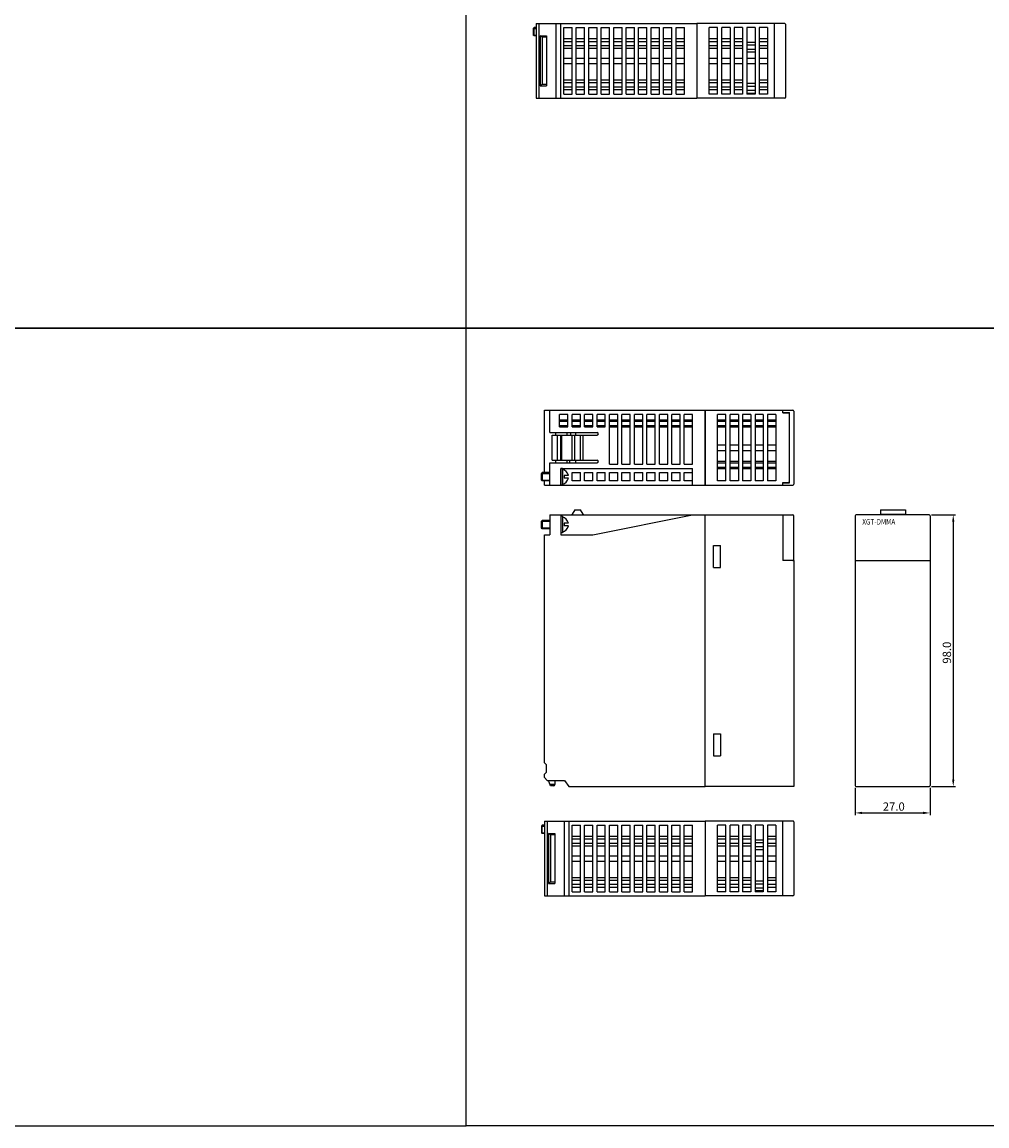
# Model space of a CAD drawing. Extents: x -653 to 2229, y -1455 to -568.
# Drawn here: x 1478 to 1826, y -1431 to -1033 of the extents above; entities that cross this region are included whole.
import ezdxf

# ---------------------------------------------------------------- set-up
doc = ezdxf.new("R2010")
doc.units = 0
doc.header["$LTSCALE"] = 23.1
doc.header["$MEASUREMENT"] = 0
doc.linetypes.add('PHANTOM', pattern=[0.8, 0.45, -0.05, 0.1, -0.05, 0.1, -0.05])
doc.layers.get('0').update_dxf_attribs({"linetype": 'CONTINUOUS'})
for name, color, linetype in [('3', 2, 'CONTINUOUS'), ('4', 4, 'PHANTOM'), ('dim', 6, 'CONTINUOUS')]:
    doc.layers.add(name, color=color, linetype=linetype)
doc.styles.add('WHGTXT', font='Gulim.ttf')
doc.styles.add('유형1', font='simplex.shx', dxfattribs={"height": 2.5, "bigfont": 'whgtxt.shx'})

msp = doc.modelspace()

# ---------------------------------------------------------------- linework, layer by layer
at = {"color": 7}
for p, q in [((1662.7, -1034.94), (1662.45, -1035.24)), ((1662.45, -1035.24), (1662.45, -1037.64)), ((1663.45, -1034.94), (1662.7, -1034.94)), ((1662.7, -1037.94), (1662.7, -1034.94)), ((1662.7, -1037.94), (1662.45, -1037.64)), ((1663.45, -1037.94), (1662.7, -1037.94)), ((1672.43, -1193.99), (1672.43, -1199.99)), ((1672.93, -1193.99), (1672.43, -1193.99)), ((1672.93, -1193.99), (1672.93, -1199.99)), ((1665.68, -1195.49), (1665.43, -1195.79)), ((1665.43, -1198.19), (1665.43, -1195.79)), ((1665.68, -1198.49), (1665.43, -1198.19)), ((1665.68, -1195.49), (1665.68, -1198.49)), ((1668.43, -1195.49), (1665.68, -1195.49)), ((1668.43, -1198.49), (1665.68, -1198.49)), ((1675.09, -1196.49), (1673.64, -1196.49)), ((1675.09, -1197.49), (1673.64, -1197.49)), ((1672.93, -1199.99), (1672.43, -1199.99)), ((1665.68, -1212.75), (1665.43, -1213.05)), ((1665.43, -1215.45), (1665.43, -1213.05)), ((1668.43, -1212.75), (1665.68, -1212.75)), ((1665.68, -1212.75), (1665.68, -1215.75)), ((1672.93, -1211.25), (1672.43, -1211.25)), ((1672.43, -1211.25), (1672.43, -1217.25)), ((1672.93, -1211.25), (1672.93, -1217.25)), ((1675.09, -1213.75), (1673.64, -1213.75)), ((1675.09, -1214.75), (1673.64, -1214.75)), ((1665.68, -1215.75), (1665.43, -1215.45)), ((1668.43, -1215.75), (1665.68, -1215.75)), ((1672.93, -1217.25), (1672.43, -1217.25)), ((1665.68, -1322.72), (1665.43, -1323.02)), ((1665.43, -1323.02), (1665.43, -1325.42)), ((1665.68, -1325.72), (1665.43, -1325.42)), ((1666.43, -1322.72), (1665.68, -1322.72)), ((1665.68, -1325.72), (1665.68, -1322.72)), ((1666.43, -1325.72), (1665.68, -1325.72))]:
    msp.add_line(p, q, dxfattribs=at)
at = {"color": 7, "linetype": 'Continuous'}
for p, q in [((1663.45, -1033.44), (1721.45, -1033.44)), ((1663.45, -1033.44), (1663.45, -1060.44)), ((1664.45, -1033.44), (1664.45, -1060.44)), ((1670.75, -1060.44), (1670.75, -1033.44)), ((1672.25, -1033.44), (1672.25, -1060.44)), ((1673.45, -1034.94), (1676.45, -1034.94)), ((1673.45, -1058.94), (1673.45, -1034.94)), ((1676.45, -1058.94), (1676.45, -1034.94)), ((1677.95, -1034.94), (1680.95, -1034.94)), ((1677.95, -1058.94), (1677.95, -1034.94)), ((1680.95, -1058.94), (1680.95, -1034.94)), ((1682.45, -1034.94), (1685.45, -1034.94)), ((1682.45, -1058.94), (1682.45, -1034.94)), ((1685.45, -1058.94), (1685.45, -1034.94)), ((1686.95, -1034.94), (1689.95, -1034.94)), ((1686.95, -1058.94), (1686.95, -1034.94)), ((1689.95, -1058.94), (1689.95, -1034.94)), ((1691.45, -1034.94), (1694.45, -1034.94)), ((1691.45, -1058.94), (1691.45, -1034.94)), ((1694.45, -1058.94), (1694.45, -1034.94)), ((1695.95, -1034.94), (1698.95, -1034.94)), ((1695.95, -1058.94), (1695.95, -1034.94)), ((1698.95, -1058.94), (1698.95, -1034.94)), ((1700.45, -1034.94), (1703.45, -1034.94)), ((1700.45, -1058.94), (1700.45, -1034.94)), ((1703.45, -1058.94), (1703.45, -1034.94)), ((1704.95, -1034.94), (1707.95, -1034.94)), ((1704.95, -1058.94), (1704.95, -1034.94)), ((1707.95, -1058.94), (1707.95, -1034.94)), ((1709.45, -1034.94), (1712.45, -1034.94)), ((1709.45, -1058.94), (1709.45, -1034.94)), ((1712.45, -1058.94), (1712.45, -1034.94)), ((1713.95, -1058.94), (1713.95, -1034.94)), ((1713.95, -1034.94), (1716.95, -1034.94)), ((1716.95, -1058.94), (1716.95, -1034.94)), ((1721.45, -1033.44), (1721.45, -1060.44)), ((1753.15, -1033.44), (1721.45, -1033.44)), ((1721.45, -1033.44), (1721.45, -1060.44)), ((1721.45, -1033.6), (1721.45, -1060.44)), ((1725.95, -1058.94), (1725.95, -1034.94)), ((1728.95, -1034.94), (1725.95, -1034.94)), ((1728.95, -1058.94), (1728.95, -1034.94)), ((1728.95, -1058.94), (1728.95, -1034.94)), ((1730.45, -1058.94), (1730.45, -1034.94)), ((1733.45, -1034.94), (1730.45, -1034.94)), ((1733.45, -1034.94), (1733.45, -1058.94)), ((1734.95, -1034.94), (1734.95, -1058.94)), ((1737.95, -1034.94), (1734.95, -1034.94)), ((1737.95, -1034.94), (1737.95, -1058.94)), ((1739.45, -1034.94), (1739.45, -1058.94)), ((1742.45, -1034.94), (1739.45, -1034.94)), ((1742.45, -1034.94), (1742.45, -1058.94)), ((1743.95, -1034.94), (1743.95, -1058.94)), ((1746.95, -1034.94), (1743.95, -1034.94)), ((1746.95, -1034.94), (1746.95, -1058.94)), ((1749.45, -1060.44), (1749.45, -1033.44)), ((1753.45, -1033.75), (1753.45, -1060.14)), ((1664.95, -1037.94), (1664.95, -1055.94)), ((1664.95, -1037.94), (1667.25, -1037.94)), ((1665.65, -1038.44), (1664.95, -1037.94)), ((1667.25, -1038.44), (1665.65, -1038.44)), ((1665.65, -1038.44), (1665.65, -1055.44)), ((1667.25, -1037.94), (1667.25, -1055.94)), ((1673.45, -1038.89), (1676.45, -1038.89)), ((1677.95, -1038.89), (1680.95, -1038.89)), ((1682.45, -1038.89), (1685.45, -1038.89)), ((1686.95, -1038.89), (1689.95, -1038.89)), ((1691.45, -1038.89), (1694.45, -1038.89)), ((1695.95, -1038.89), (1698.95, -1038.89)), ((1700.45, -1038.89), (1703.45, -1038.89)), ((1704.95, -1038.89), (1707.95, -1038.89)), ((1709.45, -1038.89), (1712.45, -1038.89)), ((1713.95, -1038.89), (1716.95, -1038.89)), ((1725.95, -1038.89), (1728.95, -1038.89)), ((1730.45, -1038.89), (1733.45, -1038.89)), ((1734.95, -1038.89), (1737.95, -1038.89)), ((1743.95, -1038.89), (1746.95, -1038.89)), ((1673.45, -1039.89), (1676.45, -1039.89)), ((1673.45, -1041.39), (1676.45, -1041.39)), ((1673.45, -1042.39), (1676.45, -1042.39)), ((1677.95, -1039.89), (1680.95, -1039.89)), ((1677.95, -1041.39), (1680.95, -1041.39)), ((1677.95, -1042.39), (1680.95, -1042.39)), ((1682.45, -1039.89), (1685.45, -1039.89)), ((1682.45, -1041.39), (1685.45, -1041.39)), ((1682.45, -1042.39), (1685.45, -1042.39)), ((1686.95, -1039.89), (1689.95, -1039.89)), ((1686.95, -1041.39), (1689.95, -1041.39)), ((1686.95, -1042.39), (1689.95, -1042.39)), ((1691.45, -1039.89), (1694.45, -1039.89)), ((1691.45, -1041.39), (1694.45, -1041.39)), ((1691.45, -1042.39), (1694.45, -1042.39)), ((1695.95, -1039.89), (1698.95, -1039.89)), ((1695.95, -1041.39), (1698.95, -1041.39)), ((1695.95, -1042.39), (1698.95, -1042.39)), ((1700.45, -1039.89), (1703.45, -1039.89)), ((1700.45, -1041.39), (1703.45, -1041.39)), ((1700.45, -1042.39), (1703.45, -1042.39)), ((1704.95, -1039.89), (1707.95, -1039.89)), ((1704.95, -1041.39), (1707.95, -1041.39)), ((1704.95, -1042.39), (1707.95, -1042.39)), ((1709.45, -1039.89), (1712.45, -1039.89)), ((1709.45, -1041.39), (1712.45, -1041.39)), ((1709.45, -1042.39), (1712.45, -1042.39)), ((1713.95, -1039.89), (1716.95, -1039.89)), ((1713.95, -1041.39), (1716.95, -1041.39)), ((1713.95, -1042.39), (1716.95, -1042.39)), ((1725.95, -1039.89), (1728.95, -1039.89)), ((1725.95, -1041.39), (1728.95, -1041.39)), ((1725.95, -1042.39), (1728.95, -1042.39)), ((1730.45, -1039.89), (1733.45, -1039.89)), ((1730.45, -1041.39), (1733.45, -1041.39)), ((1730.45, -1042.39), (1733.45, -1042.39)), ((1734.95, -1039.89), (1737.95, -1039.89)), ((1734.95, -1041.39), (1737.95, -1041.39)), ((1734.95, -1042.39), (1737.95, -1042.39)), ((1739.45, -1040.16), (1742.45, -1040.16)), ((1739.45, -1041.16), (1742.45, -1041.16)), ((1739.45, -1042.66), (1742.45, -1042.66)), ((1743.95, -1039.89), (1746.95, -1039.89)), ((1743.95, -1041.39), (1746.95, -1041.39)), ((1743.95, -1042.39), (1746.95, -1042.39)), ((1673.45, -1045.94), (1676.45, -1045.94)), ((1677.95, -1045.94), (1680.95, -1045.94)), ((1682.45, -1045.94), (1685.45, -1045.94)), ((1686.95, -1045.94), (1689.95, -1045.94)), ((1691.45, -1045.94), (1694.45, -1045.94)), ((1695.95, -1045.94), (1698.95, -1045.94)), ((1700.45, -1045.94), (1703.45, -1045.94)), ((1704.95, -1045.94), (1707.95, -1045.94)), ((1709.45, -1045.94), (1712.45, -1045.94)), ((1713.95, -1045.94), (1716.95, -1045.94)), ((1725.95, -1045.94), (1728.95, -1045.94)), ((1730.45, -1045.94), (1733.45, -1045.94)), ((1734.95, -1045.94), (1737.95, -1045.94)), ((1739.45, -1043.66), (1742.45, -1043.66)), ((1739.45, -1045.94), (1742.45, -1045.94)), ((1743.95, -1045.94), (1746.95, -1045.94)), ((1673.45, -1047.94), (1676.45, -1047.94)), ((1677.95, -1047.94), (1680.95, -1047.94)), ((1682.45, -1047.94), (1685.45, -1047.94)), ((1686.95, -1047.94), (1689.95, -1047.94)), ((1691.45, -1047.94), (1694.45, -1047.94)), ((1695.95, -1047.94), (1698.95, -1047.94)), ((1700.45, -1047.94), (1703.45, -1047.94)), ((1704.95, -1047.94), (1707.95, -1047.94)), ((1709.45, -1047.94), (1712.45, -1047.94)), ((1713.95, -1047.94), (1716.95, -1047.94)), ((1725.95, -1047.94), (1728.95, -1047.94)), ((1730.45, -1047.94), (1733.45, -1047.94)), ((1734.95, -1047.94), (1737.95, -1047.94)), ((1739.45, -1047.94), (1742.45, -1047.94)), ((1743.95, -1047.94), (1746.95, -1047.94)), ((1665.65, -1055.44), (1664.95, -1055.94)), ((1667.25, -1055.44), (1665.65, -1055.44)), ((1676.45, -1053.89), (1673.45, -1053.89)), ((1676.45, -1054.89), (1673.45, -1054.89)), ((1680.95, -1053.89), (1677.95, -1053.89)), ((1680.95, -1054.89), (1677.95, -1054.89)), ((1685.45, -1053.89), (1682.45, -1053.89)), ((1685.45, -1054.89), (1682.45, -1054.89)), ((1689.95, -1053.89), (1686.95, -1053.89)), ((1689.95, -1054.89), (1686.95, -1054.89)), ((1694.45, -1053.89), (1691.45, -1053.89)), ((1694.45, -1054.89), (1691.45, -1054.89)), ((1698.95, -1053.89), (1695.95, -1053.89)), ((1698.95, -1054.89), (1695.95, -1054.89)), ((1703.45, -1053.89), (1700.45, -1053.89)), ((1703.45, -1054.89), (1700.45, -1054.89)), ((1707.95, -1053.89), (1704.95, -1053.89)), ((1707.95, -1054.89), (1704.95, -1054.89)), ((1712.45, -1053.89), (1709.45, -1053.89)), ((1712.45, -1054.89), (1709.45, -1054.89)), ((1716.95, -1053.89), (1713.95, -1053.89)), ((1716.95, -1054.89), (1713.95, -1054.89)), ((1728.95, -1053.89), (1725.95, -1053.89)), ((1728.95, -1054.89), (1725.95, -1054.89)), ((1733.45, -1053.89), (1730.45, -1053.89)), ((1733.45, -1054.89), (1730.45, -1054.89)), ((1737.95, -1053.89), (1734.95, -1053.89)), ((1737.95, -1054.89), (1734.95, -1054.89)), ((1742.45, -1055.16), (1739.45, -1055.16)), ((1746.95, -1053.89), (1743.95, -1053.89)), ((1746.95, -1054.89), (1743.95, -1054.89)), ((1664.95, -1055.94), (1667.25, -1055.94)), ((1676.45, -1056.39), (1673.45, -1056.39)), ((1676.45, -1057.39), (1673.45, -1057.39)), ((1673.45, -1058.94), (1676.45, -1058.94)), ((1680.95, -1056.39), (1677.95, -1056.39)), ((1680.95, -1057.39), (1677.95, -1057.39)), ((1677.95, -1058.94), (1680.95, -1058.94)), ((1685.45, -1056.39), (1682.45, -1056.39)), ((1685.45, -1057.39), (1682.45, -1057.39)), ((1682.45, -1058.94), (1685.45, -1058.94)), ((1689.95, -1056.39), (1686.95, -1056.39)), ((1689.95, -1057.39), (1686.95, -1057.39)), ((1686.95, -1058.94), (1689.95, -1058.94)), ((1694.45, -1056.39), (1691.45, -1056.39)), ((1694.45, -1057.39), (1691.45, -1057.39)), ((1691.45, -1058.94), (1694.45, -1058.94)), ((1698.95, -1056.39), (1695.95, -1056.39)), ((1698.95, -1057.39), (1695.95, -1057.39)), ((1695.95, -1058.94), (1698.95, -1058.94)), ((1703.45, -1056.39), (1700.45, -1056.39)), ((1703.45, -1057.39), (1700.45, -1057.39)), ((1700.45, -1058.94), (1703.45, -1058.94)), ((1707.95, -1056.39), (1704.95, -1056.39)), ((1707.95, -1057.39), (1704.95, -1057.39)), ((1704.95, -1058.94), (1707.95, -1058.94)), ((1712.45, -1056.39), (1709.45, -1056.39)), ((1712.45, -1057.39), (1709.45, -1057.39)), ((1709.45, -1058.94), (1712.45, -1058.94)), ((1716.95, -1056.39), (1713.95, -1056.39)), ((1716.95, -1057.39), (1713.95, -1057.39)), ((1713.95, -1058.94), (1716.95, -1058.94)), ((1728.95, -1056.39), (1725.95, -1056.39)), ((1728.95, -1057.39), (1725.95, -1057.39)), ((1728.95, -1058.94), (1725.95, -1058.94)), ((1733.45, -1056.39), (1730.45, -1056.39)), ((1733.45, -1057.39), (1730.45, -1057.39)), ((1733.45, -1058.94), (1730.45, -1058.94)), ((1737.95, -1056.39), (1734.95, -1056.39)), ((1737.95, -1057.39), (1734.95, -1057.39)), ((1737.95, -1058.94), (1734.95, -1058.94)), ((1742.45, -1056.16), (1739.45, -1056.16)), ((1742.45, -1057.66), (1739.45, -1057.66)), ((1742.45, -1058.66), (1739.45, -1058.66)), ((1742.45, -1058.94), (1739.45, -1058.94)), ((1746.95, -1056.39), (1743.95, -1056.39)), ((1746.95, -1057.39), (1743.95, -1057.39)), ((1746.95, -1058.94), (1743.95, -1058.94)), ((1663.45, -1060.44), (1721.45, -1060.44)), ((1753.15, -1060.44), (1721.45, -1060.44)), ((1666.43, -1195.49), (1666.43, -1172.99)), ((1666.43, -1172.99), (1724.43, -1172.99)), ((1668.43, -1180.99), (1668.43, -1172.99)), ((1674.93, -1174.49), (1671.93, -1174.49)), ((1671.93, -1178.99), (1671.93, -1174.49)), ((1674.93, -1178.99), (1674.93, -1174.49)), ((1676.43, -1178.99), (1676.43, -1174.49)), ((1679.43, -1174.49), (1676.43, -1174.49)), ((1679.43, -1178.99), (1679.43, -1174.49)), ((1683.93, -1174.49), (1680.93, -1174.49)), ((1680.93, -1178.99), (1680.93, -1174.49)), ((1683.93, -1178.99), (1683.93, -1174.49)), ((1685.43, -1178.99), (1685.43, -1174.49)), ((1688.43, -1174.49), (1685.43, -1174.49)), ((1688.43, -1178.99), (1688.43, -1174.49)), ((1689.93, -1192.49), (1689.93, -1174.49)), ((1692.93, -1174.49), (1689.93, -1174.49)), ((1692.93, -1192.49), (1692.93, -1174.49)), ((1694.43, -1192.49), (1694.43, -1174.49)), ((1697.43, -1174.49), (1694.43, -1174.49)), ((1697.43, -1192.49), (1697.43, -1174.49)), ((1701.93, -1174.49), (1698.93, -1174.49)), ((1698.93, -1192.49), (1698.93, -1174.49)), ((1701.93, -1192.49), (1701.93, -1174.49)), ((1703.43, -1192.49), (1703.43, -1174.49)), ((1706.43, -1174.49), (1703.43, -1174.49)), ((1706.43, -1192.49), (1706.43, -1174.49)), ((1707.93, -1192.49), (1707.93, -1174.49)), ((1710.93, -1174.49), (1707.93, -1174.49)), ((1710.93, -1192.49), (1710.93, -1174.49)), ((1712.43, -1192.49), (1712.43, -1174.49)), ((1715.43, -1174.49), (1712.43, -1174.49)), ((1715.43, -1192.49), (1715.43, -1174.49)), ((1719.93, -1174.49), (1716.93, -1174.49)), ((1716.93, -1192.49), (1716.93, -1174.49)), ((1719.93, -1192.49), (1719.93, -1174.49)), ((1724.43, -1199.99), (1724.43, -1172.99)), ((1724.43, -1172.99), (1724.43, -1199.99)), ((1724.43, -1172.99), (1756.13, -1172.99)), ((1728.93, -1198.49), (1728.93, -1174.49)), ((1731.93, -1174.49), (1728.93, -1174.49)), ((1731.93, -1198.49), (1731.93, -1174.49)), ((1731.93, -1198.49), (1731.93, -1174.49)), ((1733.43, -1198.49), (1733.43, -1174.49)), ((1736.43, -1174.49), (1733.43, -1174.49)), ((1736.43, -1174.49), (1736.43, -1198.49)), ((1737.93, -1174.49), (1737.93, -1198.49)), ((1740.93, -1174.49), (1737.93, -1174.49)), ((1740.93, -1174.49), (1740.93, -1198.49)), ((1745.43, -1174.49), (1742.43, -1174.49)), ((1742.43, -1174.49), (1742.43, -1198.49)), ((1745.43, -1174.49), (1745.43, -1198.49)), ((1749.93, -1174.49), (1746.93, -1174.49)), ((1746.93, -1174.49), (1746.93, -1198.49)), ((1749.93, -1174.49), (1749.93, -1198.49)), ((1752.43, -1173.9), (1752.43, -1173)), ((1752.43, -1173.8), (1754.93, -1173.8)), ((1752.43, -1173.9), (1754.53, -1173.9)), ((1754.93, -1174.3), (1754.53, -1173.9)), ((1754.93, -1199.19), (1754.93, -1173.8)), ((1756.43, -1173.3), (1756.43, -1199.69)), ((1674.93, -1176.54), (1671.93, -1176.54)), ((1674.93, -1177.04), (1671.93, -1177.04)), ((1671.93, -1178.54), (1674.93, -1178.54)), ((1679.43, -1176.54), (1676.43, -1176.54)), ((1679.43, -1177.04), (1676.43, -1177.04)), ((1676.43, -1178.54), (1679.43, -1178.54)), ((1683.93, -1176.54), (1680.93, -1176.54)), ((1683.93, -1177.04), (1680.93, -1177.04)), ((1680.93, -1178.54), (1683.93, -1178.54)), ((1688.43, -1176.54), (1685.43, -1176.54)), ((1688.43, -1177.04), (1685.43, -1177.04)), ((1685.43, -1178.54), (1688.43, -1178.54)), ((1692.93, -1176.54), (1689.93, -1176.54)), ((1692.93, -1177.04), (1689.93, -1177.04)), ((1689.93, -1178.54), (1692.93, -1178.54)), ((1697.43, -1176.54), (1694.43, -1176.54)), ((1697.43, -1177.04), (1694.43, -1177.04)), ((1694.43, -1178.54), (1697.43, -1178.54)), ((1701.93, -1176.54), (1698.93, -1176.54)), ((1701.93, -1177.04), (1698.93, -1177.04)), ((1698.93, -1178.54), (1701.93, -1178.54)), ((1706.43, -1176.54), (1703.43, -1176.54)), ((1706.43, -1177.04), (1703.43, -1177.04)), ((1703.43, -1178.54), (1706.43, -1178.54)), ((1710.93, -1176.54), (1707.93, -1176.54)), ((1710.93, -1177.04), (1707.93, -1177.04)), ((1707.93, -1178.54), (1710.93, -1178.54)), ((1715.43, -1176.54), (1712.43, -1176.54)), ((1715.43, -1177.04), (1712.43, -1177.04)), ((1712.43, -1178.54), (1715.43, -1178.54)), ((1719.93, -1176.54), (1716.93, -1176.54)), ((1719.93, -1177.04), (1716.93, -1177.04)), ((1716.93, -1178.54), (1719.93, -1178.54)), ((1731.93, -1176.54), (1728.93, -1176.54)), ((1731.93, -1177.04), (1728.93, -1177.04)), ((1728.93, -1178.54), (1731.93, -1178.54)), ((1736.43, -1176.54), (1733.43, -1176.54)), ((1736.43, -1177.04), (1733.43, -1177.04)), ((1733.43, -1178.54), (1736.43, -1178.54)), ((1740.93, -1176.54), (1737.93, -1176.54)), ((1740.93, -1177.04), (1737.93, -1177.04)), ((1737.93, -1178.54), (1740.93, -1178.54)), ((1745.43, -1176.54), (1742.43, -1176.54)), ((1745.43, -1177.04), (1742.43, -1177.04)), ((1742.43, -1178.54), (1745.43, -1178.54)), ((1749.93, -1176.54), (1746.93, -1176.54)), ((1749.93, -1177.04), (1746.93, -1177.04)), ((1746.93, -1178.54), (1749.93, -1178.54)), ((1668.43, -1180.99), (1685.43, -1180.99)), ((1669.23, -1181.99), (1685.43, -1181.99)), ((1669.23, -1190.99), (1669.23, -1181.99)), ((1670.43, -1180.99), (1670.43, -1181.99)), ((1671.23, -1190.99), (1671.23, -1181.99)), ((1671.93, -1178.99), (1674.93, -1178.99)), ((1672.43, -1190.99), (1672.43, -1181.99)), ((1672.7, -1190.99), (1672.7, -1181.99)), ((1674.52, -1180.99), (1674.52, -1181.99)), ((1676.02, -1181.99), (1676.02, -1180.99)), ((1676.43, -1178.99), (1679.43, -1178.99)), ((1676.43, -1190.99), (1676.43, -1181.99)), ((1677.43, -1190.99), (1677.43, -1181.99)), ((1677.83, -1181.99), (1677.83, -1180.99)), ((1679.43, -1190.99), (1679.43, -1181.99)), ((1680.43, -1190.99), (1680.43, -1181.99)), ((1680.93, -1178.99), (1683.93, -1178.99)), ((1685.43, -1178.99), (1688.43, -1178.99)), ((1689.93, -1179.04), (1692.93, -1179.04)), ((1694.43, -1179.04), (1697.43, -1179.04)), ((1698.93, -1179.04), (1701.93, -1179.04)), ((1703.43, -1179.04), (1706.43, -1179.04)), ((1707.93, -1179.04), (1710.93, -1179.04)), ((1712.43, -1179.04), (1715.43, -1179.04)), ((1716.93, -1179.04), (1719.93, -1179.04)), ((1728.93, -1179.04), (1731.93, -1179.04)), ((1733.43, -1179.04), (1736.43, -1179.04)), ((1737.93, -1179.04), (1740.93, -1179.04)), ((1742.43, -1179.04), (1745.43, -1179.04)), ((1746.93, -1179.04), (1749.93, -1179.04)), ((1728.93, -1185.49), (1731.93, -1185.49)), ((1733.43, -1185.49), (1736.43, -1185.49)), ((1737.93, -1185.49), (1740.93, -1185.49)), ((1742.43, -1185.49), (1745.43, -1185.49)), ((1746.93, -1185.49), (1749.93, -1185.49)), ((1728.93, -1187.49), (1731.93, -1187.49)), ((1733.43, -1187.49), (1736.43, -1187.49)), ((1737.93, -1187.49), (1740.93, -1187.49)), ((1742.43, -1187.49), (1745.43, -1187.49)), ((1746.93, -1187.49), (1749.93, -1187.49)), ((1668.43, -1191.99), (1685.43, -1191.99)), ((1668.43, -1199.99), (1668.43, -1191.99)), ((1669.23, -1190.99), (1685.43, -1190.99)), ((1670.43, -1190.99), (1670.43, -1191.99)), ((1672.43, -1193.99), (1719.93, -1193.99)), ((1672.43, -1199.99), (1672.43, -1193.99)), ((1674.52, -1190.99), (1674.52, -1191.99)), ((1675.68, -1191.99), (1675.68, -1190.99)), ((1677.83, -1191.99), (1677.83, -1190.99)), ((1689.93, -1192.49), (1692.93, -1192.49)), ((1694.43, -1192.49), (1697.43, -1192.49)), ((1698.93, -1192.49), (1701.93, -1192.49)), ((1703.43, -1192.49), (1706.43, -1192.49)), ((1707.93, -1192.49), (1710.93, -1192.49)), ((1712.43, -1192.49), (1715.43, -1192.49)), ((1716.93, -1192.49), (1719.93, -1192.49)), ((1719.93, -1199.99), (1719.93, -1193.99)), ((1731.93, -1191.54), (1728.93, -1191.54)), ((1731.93, -1192.04), (1728.93, -1192.04)), ((1728.93, -1193.54), (1731.93, -1193.54)), ((1728.93, -1194.04), (1731.93, -1194.04)), ((1736.43, -1191.54), (1733.43, -1191.54)), ((1736.43, -1192.04), (1733.43, -1192.04)), ((1733.43, -1193.54), (1736.43, -1193.54)), ((1733.43, -1194.04), (1736.43, -1194.04)), ((1740.93, -1191.54), (1737.93, -1191.54)), ((1740.93, -1192.04), (1737.93, -1192.04)), ((1737.93, -1193.54), (1740.93, -1193.54)), ((1737.93, -1194.04), (1740.93, -1194.04)), ((1745.43, -1191.54), (1742.43, -1191.54)), ((1745.43, -1192.04), (1742.43, -1192.04)), ((1742.43, -1193.54), (1745.43, -1193.54)), ((1742.43, -1194.04), (1745.43, -1194.04)), ((1749.93, -1191.54), (1746.93, -1191.54)), ((1749.93, -1192.04), (1746.93, -1192.04)), ((1746.93, -1193.54), (1749.93, -1193.54)), ((1746.93, -1194.04), (1749.93, -1194.04)), ((1666.43, -1199.99), (1666.43, -1198.49)), ((1676.43, -1195.49), (1679.43, -1195.49)), ((1676.43, -1198.49), (1676.43, -1195.49)), ((1679.43, -1198.49), (1676.43, -1198.49)), ((1679.43, -1198.49), (1679.43, -1195.49)), ((1680.93, -1195.49), (1683.93, -1195.49)), ((1680.93, -1198.49), (1680.93, -1195.49)), ((1683.93, -1198.49), (1680.93, -1198.49)), ((1683.93, -1198.49), (1683.93, -1195.49)), ((1685.43, -1195.49), (1688.43, -1195.49)), ((1685.43, -1198.49), (1685.43, -1195.49)), ((1688.43, -1198.49), (1685.43, -1198.49)), ((1688.43, -1198.49), (1688.43, -1195.49)), ((1689.93, -1195.49), (1692.93, -1195.49)), ((1689.93, -1198.49), (1689.93, -1195.49)), ((1692.93, -1198.49), (1689.93, -1198.49)), ((1692.93, -1198.49), (1692.93, -1195.49)), ((1694.43, -1195.49), (1697.43, -1195.49)), ((1694.43, -1198.49), (1694.43, -1195.49)), ((1697.43, -1198.49), (1694.43, -1198.49)), ((1697.43, -1198.49), (1697.43, -1195.49)), ((1698.93, -1195.49), (1701.93, -1195.49)), ((1698.93, -1198.49), (1698.93, -1195.49)), ((1701.93, -1198.49), (1698.93, -1198.49)), ((1701.93, -1198.49), (1701.93, -1195.49)), ((1703.43, -1195.49), (1706.43, -1195.49)), ((1703.43, -1198.49), (1703.43, -1195.49)), ((1706.43, -1198.49), (1703.43, -1198.49)), ((1706.43, -1198.49), (1706.43, -1195.49)), ((1707.93, -1195.49), (1710.93, -1195.49)), ((1707.93, -1198.49), (1707.93, -1195.49)), ((1710.93, -1198.49), (1707.93, -1198.49)), ((1710.93, -1198.49), (1710.93, -1195.49)), ((1712.43, -1195.49), (1715.43, -1195.49)), ((1712.43, -1198.49), (1712.43, -1195.49)), ((1715.43, -1198.49), (1712.43, -1198.49)), ((1715.43, -1198.49), (1715.43, -1195.49)), ((1716.93, -1195.49), (1719.93, -1195.49)), ((1716.93, -1198.49), (1716.93, -1195.49)), ((1719.93, -1198.49), (1716.93, -1198.49)), ((1731.93, -1198.49), (1728.93, -1198.49)), ((1736.43, -1198.49), (1733.43, -1198.49)), ((1740.93, -1198.49), (1737.93, -1198.49)), ((1745.43, -1198.49), (1742.43, -1198.49)), ((1749.93, -1198.49), (1746.93, -1198.49)), ((1754.93, -1198.69), (1754.53, -1199.09)), ((1666.43, -1199.99), (1724.43, -1199.99)), ((1724.43, -1199.99), (1756.13, -1199.99)), ((1752.43, -1199.09), (1754.53, -1199.09)), ((1752.43, -1199.99), (1752.43, -1199.09)), ((1752.43, -1199.19), (1754.93, -1199.19)), ((1668.43, -1210.75), (1724.43, -1210.75)), ((1668.43, -1210.75), (1668.43, -1217.95)), ((1672.43, -1210.75), (1672.43, -1217.95)), ((1677.43, -1208.95), (1676.43, -1210.45)), ((1676.43, -1210.75), (1676.43, -1210.45)), ((1677.43, -1208.95), (1679.43, -1208.95)), ((1680.43, -1210.45), (1679.43, -1208.95)), ((1680.43, -1210.45), (1680.43, -1210.75)), ((1683.93, -1217.95), (1719.93, -1210.75)), ((1724.43, -1308.75), (1724.43, -1210.75)), ((1724.43, -1210.75), (1756.11, -1210.75)), ((1752.43, -1210.75), (1752.43, -1227.15)), ((1752.43, -1210.75), (1752.43, -1227.25)), ((1805.27, -1210.75), (1778.87, -1210.75)), ((1787.72, -1208.95), (1787.72, -1210.75)), ((1787.72, -1208.95), (1796.72, -1208.95)), ((1787.72, -1210.45), (1796.72, -1210.45)), ((1796.72, -1208.95), (1796.72, -1210.75)), ((1756.41, -1226.95), (1756.41, -1211.05)), ((1778.57, -1211.05), (1778.57, -1308.45)), ((1805.57, -1211.05), (1805.57, -1308.45)), ((1666.43, -1300.25), (1666.43, -1217.95)), ((1666.43, -1217.95), (1668.43, -1217.95)), ((1672.43, -1217.95), (1683.93, -1217.95)), ((1727.43, -1229.75), (1727.43, -1221.75)), ((1727.43, -1221.75), (1729.93, -1221.75)), ((1729.93, -1229.75), (1729.93, -1221.75)), ((1727.43, -1229.75), (1729.93, -1229.75)), ((1756.11, -1227.25), (1752.43, -1227.25)), ((1756.43, -1227.25), (1756.43, -1308.75)), ((1778.57, -1227.25), (1805.57, -1227.25)), ((1727.43, -1289.75), (1727.43, -1297.75)), ((1727.43, -1289.75), (1729.93, -1289.75)), ((1729.93, -1289.75), (1729.93, -1297.75)), ((1727.43, -1297.75), (1729.93, -1297.75)), ((1666.43, -1300.25), (1666.53, -1300.25)), ((1667.13, -1300.85), (1666.53, -1300.25)), ((1667.13, -1300.85), (1667.13, -1303.65)), ((1666.43, -1304.25), (1666.53, -1304.25)), ((1666.43, -1305.55), (1666.43, -1304.25)), ((1666.43, -1305.55), (1667.43, -1306.55)), ((1666.53, -1304.25), (1667.13, -1303.65)), ((1667.43, -1306.55), (1673.73, -1306.55)), ((1668.63, -1308.55), (1667.93, -1306.55)), ((1670.23, -1308.05), (1668.46, -1308.05)), ((1669.73, -1308.55), (1668.63, -1308.55)), ((1670.23, -1306.55), (1670.23, -1308.05)), ((1673.73, -1306.55), (1675.23, -1308.75)), ((1675.23, -1308.75), (1724.43, -1308.75)), ((1756.43, -1308.75), (1724.43, -1308.75)), ((1778.87, -1308.75), (1805.27, -1308.75)), ((1666.43, -1321.22), (1724.43, -1321.22)), ((1666.43, -1321.22), (1666.43, -1348.22)), ((1667.43, -1321.22), (1667.43, -1348.22)), ((1673.73, -1348.22), (1673.73, -1321.22)), ((1675.23, -1321.22), (1675.23, -1348.22)), ((1724.43, -1321.22), (1724.43, -1348.22)), ((1756.13, -1321.22), (1724.43, -1321.22)), ((1724.43, -1321.22), (1724.43, -1348.22)), ((1724.43, -1321.38), (1724.43, -1348.22)), ((1752.43, -1348.22), (1752.43, -1321.22)), ((1756.43, -1321.53), (1756.43, -1347.92)), ((1667.93, -1325.72), (1667.93, -1343.72)), ((1667.93, -1325.72), (1670.23, -1325.72)), ((1668.63, -1326.22), (1667.93, -1325.72)), ((1670.23, -1326.22), (1668.63, -1326.22)), ((1668.63, -1326.22), (1668.63, -1343.22)), ((1670.23, -1325.72), (1670.23, -1343.72)), ((1676.43, -1322.72), (1679.43, -1322.72)), ((1676.43, -1346.72), (1676.43, -1322.72)), ((1679.43, -1346.72), (1679.43, -1322.72)), ((1680.93, -1322.72), (1683.93, -1322.72)), ((1680.93, -1346.72), (1680.93, -1322.72)), ((1683.93, -1346.72), (1683.93, -1322.72)), ((1685.43, -1322.72), (1688.43, -1322.72)), ((1685.43, -1346.72), (1685.43, -1322.72)), ((1688.43, -1346.72), (1688.43, -1322.72)), ((1689.93, -1322.72), (1692.93, -1322.72)), ((1689.93, -1346.72), (1689.93, -1322.72)), ((1692.93, -1346.72), (1692.93, -1322.72)), ((1694.43, -1322.72), (1697.43, -1322.72)), ((1694.43, -1346.72), (1694.43, -1322.72)), ((1697.43, -1346.72), (1697.43, -1322.72)), ((1698.93, -1322.72), (1701.93, -1322.72)), ((1698.93, -1346.72), (1698.93, -1322.72)), ((1701.93, -1346.72), (1701.93, -1322.72)), ((1703.43, -1322.72), (1706.43, -1322.72)), ((1703.43, -1346.72), (1703.43, -1322.72)), ((1706.43, -1346.72), (1706.43, -1322.72)), ((1707.93, -1322.72), (1710.93, -1322.72)), ((1707.93, -1346.72), (1707.93, -1322.72)), ((1710.93, -1346.72), (1710.93, -1322.72)), ((1712.43, -1322.72), (1715.43, -1322.72)), ((1712.43, -1346.72), (1712.43, -1322.72)), ((1715.43, -1346.72), (1715.43, -1322.72)), ((1716.93, -1346.72), (1716.93, -1322.72)), ((1716.93, -1322.72), (1719.93, -1322.72)), ((1719.93, -1346.72), (1719.93, -1322.72)), ((1728.93, -1346.72), (1728.93, -1322.72)), ((1731.93, -1322.72), (1728.93, -1322.72)), ((1731.93, -1346.72), (1731.93, -1322.72)), ((1731.93, -1346.72), (1731.93, -1322.72)), ((1733.43, -1346.72), (1733.43, -1322.72)), ((1736.43, -1322.72), (1733.43, -1322.72)), ((1736.43, -1322.72), (1736.43, -1346.72)), ((1737.93, -1322.72), (1737.93, -1346.72)), ((1740.93, -1322.72), (1737.93, -1322.72)), ((1740.93, -1322.72), (1740.93, -1346.72)), ((1742.43, -1322.72), (1742.43, -1346.72)), ((1745.43, -1322.72), (1742.43, -1322.72)), ((1745.43, -1322.72), (1745.43, -1346.72)), ((1746.93, -1322.72), (1746.93, -1346.72)), ((1749.93, -1322.72), (1746.93, -1322.72)), ((1749.93, -1322.72), (1749.93, -1346.72)), ((1676.43, -1326.67), (1679.43, -1326.67)), ((1676.43, -1327.67), (1679.43, -1327.67)), ((1676.43, -1329.17), (1679.43, -1329.17)), ((1676.43, -1330.17), (1679.43, -1330.17)), ((1680.93, -1326.67), (1683.93, -1326.67)), ((1680.93, -1327.67), (1683.93, -1327.67)), ((1680.93, -1329.17), (1683.93, -1329.17)), ((1680.93, -1330.17), (1683.93, -1330.17)), ((1685.43, -1326.67), (1688.43, -1326.67)), ((1685.43, -1327.67), (1688.43, -1327.67)), ((1685.43, -1329.17), (1688.43, -1329.17)), ((1685.43, -1330.17), (1688.43, -1330.17)), ((1689.93, -1326.67), (1692.93, -1326.67)), ((1689.93, -1327.67), (1692.93, -1327.67)), ((1689.93, -1329.17), (1692.93, -1329.17)), ((1689.93, -1330.17), (1692.93, -1330.17)), ((1694.43, -1326.67), (1697.43, -1326.67)), ((1694.43, -1327.67), (1697.43, -1327.67)), ((1694.43, -1329.17), (1697.43, -1329.17)), ((1694.43, -1330.17), (1697.43, -1330.17)), ((1698.93, -1326.67), (1701.93, -1326.67)), ((1698.93, -1327.67), (1701.93, -1327.67)), ((1698.93, -1329.17), (1701.93, -1329.17)), ((1698.93, -1330.17), (1701.93, -1330.17)), ((1703.43, -1326.67), (1706.43, -1326.67)), ((1703.43, -1327.67), (1706.43, -1327.67)), ((1703.43, -1329.17), (1706.43, -1329.17)), ((1703.43, -1330.17), (1706.43, -1330.17)), ((1707.93, -1326.67), (1710.93, -1326.67)), ((1707.93, -1327.67), (1710.93, -1327.67)), ((1707.93, -1329.17), (1710.93, -1329.17)), ((1707.93, -1330.17), (1710.93, -1330.17)), ((1712.43, -1326.67), (1715.43, -1326.67)), ((1712.43, -1327.67), (1715.43, -1327.67)), ((1712.43, -1329.17), (1715.43, -1329.17)), ((1712.43, -1330.17), (1715.43, -1330.17)), ((1716.93, -1326.67), (1719.93, -1326.67)), ((1716.93, -1327.67), (1719.93, -1327.67)), ((1716.93, -1329.17), (1719.93, -1329.17)), ((1716.93, -1330.17), (1719.93, -1330.17)), ((1728.93, -1326.67), (1731.93, -1326.67)), ((1728.93, -1327.67), (1731.93, -1327.67)), ((1728.93, -1329.17), (1731.93, -1329.17)), ((1728.93, -1330.17), (1731.93, -1330.17)), ((1733.43, -1326.67), (1736.43, -1326.67)), ((1733.43, -1327.67), (1736.43, -1327.67)), ((1733.43, -1329.17), (1736.43, -1329.17)), ((1733.43, -1330.17), (1736.43, -1330.17)), ((1737.93, -1326.67), (1740.93, -1326.67)), ((1737.93, -1327.67), (1740.93, -1327.67)), ((1737.93, -1329.17), (1740.93, -1329.17)), ((1737.93, -1330.17), (1740.93, -1330.17)), ((1742.43, -1327.94), (1745.43, -1327.94)), ((1742.43, -1328.94), (1745.43, -1328.94)), ((1746.93, -1326.67), (1749.93, -1326.67)), ((1746.93, -1327.67), (1749.93, -1327.67)), ((1746.93, -1329.17), (1749.93, -1329.17)), ((1746.93, -1330.17), (1749.93, -1330.17)), ((1676.43, -1333.72), (1679.43, -1333.72)), ((1680.93, -1333.72), (1683.93, -1333.72)), ((1685.43, -1333.72), (1688.43, -1333.72)), ((1689.93, -1333.72), (1692.93, -1333.72)), ((1694.43, -1333.72), (1697.43, -1333.72)), ((1698.93, -1333.72), (1701.93, -1333.72)), ((1703.43, -1333.72), (1706.43, -1333.72)), ((1707.93, -1333.72), (1710.93, -1333.72)), ((1712.43, -1333.72), (1715.43, -1333.72)), ((1716.93, -1333.72), (1719.93, -1333.72)), ((1728.93, -1333.72), (1731.93, -1333.72)), ((1733.43, -1333.72), (1736.43, -1333.72)), ((1737.93, -1333.72), (1740.93, -1333.72)), ((1742.43, -1330.44), (1745.43, -1330.44)), ((1742.43, -1331.44), (1745.43, -1331.44)), ((1742.43, -1333.72), (1745.43, -1333.72)), ((1746.93, -1333.72), (1749.93, -1333.72)), ((1676.43, -1335.72), (1679.43, -1335.72)), ((1680.93, -1335.72), (1683.93, -1335.72)), ((1685.43, -1335.72), (1688.43, -1335.72)), ((1689.93, -1335.72), (1692.93, -1335.72)), ((1694.43, -1335.72), (1697.43, -1335.72)), ((1698.93, -1335.72), (1701.93, -1335.72)), ((1703.43, -1335.72), (1706.43, -1335.72)), ((1707.93, -1335.72), (1710.93, -1335.72)), ((1712.43, -1335.72), (1715.43, -1335.72)), ((1716.93, -1335.72), (1719.93, -1335.72)), ((1728.93, -1335.72), (1731.93, -1335.72)), ((1733.43, -1335.72), (1736.43, -1335.72)), ((1737.93, -1335.72), (1740.93, -1335.72)), ((1742.43, -1335.72), (1745.43, -1335.72)), ((1746.93, -1335.72), (1749.93, -1335.72)), ((1679.43, -1341.67), (1676.43, -1341.67)), ((1683.93, -1341.67), (1680.93, -1341.67)), ((1688.43, -1341.67), (1685.43, -1341.67)), ((1692.93, -1341.67), (1689.93, -1341.67)), ((1697.43, -1341.67), (1694.43, -1341.67)), ((1701.93, -1341.67), (1698.93, -1341.67)), ((1706.43, -1341.67), (1703.43, -1341.67)), ((1710.93, -1341.67), (1707.93, -1341.67)), ((1715.43, -1341.67), (1712.43, -1341.67)), ((1719.93, -1341.67), (1716.93, -1341.67)), ((1731.93, -1341.67), (1728.93, -1341.67)), ((1736.43, -1341.67), (1733.43, -1341.67)), ((1740.93, -1341.67), (1737.93, -1341.67)), ((1749.93, -1341.67), (1746.93, -1341.67)), ((1668.63, -1343.22), (1667.93, -1343.72)), ((1667.93, -1343.72), (1670.23, -1343.72)), ((1670.23, -1343.22), (1668.63, -1343.22)), ((1679.43, -1342.67), (1676.43, -1342.67)), ((1679.43, -1344.17), (1676.43, -1344.17)), ((1679.43, -1345.17), (1676.43, -1345.17)), ((1683.93, -1342.67), (1680.93, -1342.67)), ((1683.93, -1344.17), (1680.93, -1344.17)), ((1683.93, -1345.17), (1680.93, -1345.17)), ((1688.43, -1342.67), (1685.43, -1342.67)), ((1688.43, -1344.17), (1685.43, -1344.17)), ((1688.43, -1345.17), (1685.43, -1345.17)), ((1692.93, -1342.67), (1689.93, -1342.67)), ((1692.93, -1344.17), (1689.93, -1344.17)), ((1692.93, -1345.17), (1689.93, -1345.17)), ((1697.43, -1342.67), (1694.43, -1342.67)), ((1697.43, -1344.17), (1694.43, -1344.17)), ((1697.43, -1345.17), (1694.43, -1345.17)), ((1701.93, -1342.67), (1698.93, -1342.67)), ((1701.93, -1344.17), (1698.93, -1344.17)), ((1701.93, -1345.17), (1698.93, -1345.17)), ((1706.43, -1342.67), (1703.43, -1342.67)), ((1706.43, -1344.17), (1703.43, -1344.17)), ((1706.43, -1345.17), (1703.43, -1345.17)), ((1710.93, -1342.67), (1707.93, -1342.67)), ((1710.93, -1344.17), (1707.93, -1344.17)), ((1710.93, -1345.17), (1707.93, -1345.17)), ((1715.43, -1342.67), (1712.43, -1342.67)), ((1715.43, -1344.17), (1712.43, -1344.17)), ((1715.43, -1345.17), (1712.43, -1345.17)), ((1719.93, -1342.67), (1716.93, -1342.67)), ((1719.93, -1344.17), (1716.93, -1344.17)), ((1719.93, -1345.17), (1716.93, -1345.17)), ((1731.93, -1342.67), (1728.93, -1342.67)), ((1731.93, -1344.17), (1728.93, -1344.17)), ((1731.93, -1345.17), (1728.93, -1345.17)), ((1736.43, -1342.67), (1733.43, -1342.67)), ((1736.43, -1344.17), (1733.43, -1344.17)), ((1736.43, -1345.17), (1733.43, -1345.17)), ((1740.93, -1342.67), (1737.93, -1342.67)), ((1740.93, -1344.17), (1737.93, -1344.17)), ((1740.93, -1345.17), (1737.93, -1345.17)), ((1745.43, -1342.94), (1742.43, -1342.94)), ((1745.43, -1343.94), (1742.43, -1343.94)), ((1745.43, -1345.44), (1742.43, -1345.44)), ((1749.93, -1342.67), (1746.93, -1342.67)), ((1749.93, -1344.17), (1746.93, -1344.17)), ((1749.93, -1345.17), (1746.93, -1345.17)), ((1666.43, -1348.22), (1724.43, -1348.22)), ((1676.43, -1346.72), (1679.43, -1346.72)), ((1680.93, -1346.72), (1683.93, -1346.72)), ((1685.43, -1346.72), (1688.43, -1346.72)), ((1689.93, -1346.72), (1692.93, -1346.72)), ((1694.43, -1346.72), (1697.43, -1346.72)), ((1698.93, -1346.72), (1701.93, -1346.72)), ((1703.43, -1346.72), (1706.43, -1346.72)), ((1707.93, -1346.72), (1710.93, -1346.72)), ((1712.43, -1346.72), (1715.43, -1346.72)), ((1716.93, -1346.72), (1719.93, -1346.72)), ((1756.13, -1348.22), (1724.43, -1348.22)), ((1731.93, -1346.72), (1728.93, -1346.72)), ((1736.43, -1346.72), (1733.43, -1346.72)), ((1740.93, -1346.72), (1737.93, -1346.72)), ((1745.43, -1346.44), (1742.43, -1346.44)), ((1745.43, -1346.72), (1742.43, -1346.72)), ((1749.93, -1346.72), (1746.93, -1346.72))]:
    msp.add_line(p, q, dxfattribs=at)
at = {"flags": 128}
for points in [[(1088.26, -1143.44), (1638.27, -1143.44), (1638.27, -855.65), (1088.26, -855.65)], [(1638.27, -855.65), (2229.12, -855.65), (2229.12, -1143.44), (1638.27, -1143.44)], [(1088.26, -1431.22), (1638.27, -1431.22), (1638.27, -1143.44), (1088.26, -1143.44)], [(1638.27, -1143.44), (2229.12, -1143.44), (2229.12, -1431.22), (1638.27, -1431.22)]]:
    msp.add_lwpolyline(points, close=True, dxfattribs=at)
at = {"color": 7, "linetype": 'Continuous'}
for centre, radius, start, end in [((1753.15, -1033.74), 0.3, 0, 90), ((1753.15, -1060.14), 0.3, 270, 0), ((1756.13, -1173.29), 0.3, 0, 90), ((1685.43, -1181.49), 0.5, 270, 90), ((1685.43, -1191.49), 0.5, 270, 90), ((1756.13, -1199.69), 0.3, 270, 0), ((1756.11, -1211.05), 0.298, 0, 90), ((1778.87, -1211.05), 0.3, 90, 180), ((1805.27, -1211.05), 0.3, 0.0016, 89.9984), ((1756.11, -1226.95), 0.298, 270, 0), ((1669.73, -1308.05), 0.5, 270, 0), ((1778.87, -1308.45), 0.3, 180, 270), ((1805.27, -1308.45), 0.3, 270, 0), ((1756.13, -1321.52), 0.3, 0, 90), ((1756.13, -1347.92), 0.3, 270, 0)]:
    msp.add_arc(centre, radius, start, end, dxfattribs=at)
at = {"color": 7}
for centre, start, end in [((1672.39, -1196.99), 10.4757, 78.5764), ((1672.39, -1196.99), 281.4236, 349.5243), ((1672.39, -1214.25), 10.4757, 78.5764), ((1672.39, -1214.25), 281.4236, 349.5243)]:
    msp.add_arc(centre, 2.75, start, end, dxfattribs=at)
at = {"layer": '3', "color": 7, "linetype": 'Continuous'}
for p, q in [((1673.64, -1196.49), (1673.64, -1197.49)), ((1673.64, -1213.75), (1673.64, -1214.75))]:
    msp.add_line(p, q, dxfattribs=at)
at = {"layer": '4', "color": 7}
for p, q in [((1662.7, -1035.24), (1663.45, -1035.24)), ((1662.7, -1037.64), (1663.45, -1037.64)), ((1665.68, -1195.79), (1668.43, -1195.79)), ((1665.68, -1198.19), (1668.43, -1198.19)), ((1665.68, -1213.05), (1668.43, -1213.05)), ((1665.68, -1215.45), (1668.43, -1215.45)), ((1665.68, -1323.02), (1666.43, -1323.02)), ((1665.68, -1325.42), (1666.43, -1325.42))]:
    msp.add_line(p, q, dxfattribs=at)
at = {"layer": 'dim', "color": 7}
for p, q in [((1806.07, -1210.75), (1814.76, -1210.75)), ((1813.96, -1213.25), (1813.96, -1306.25)), ((1778.57, -1309.25), (1778.57, -1319.09)), ((1805.57, -1309.25), (1805.57, -1319.09)), ((1806.07, -1308.75), (1814.76, -1308.75)), ((1781.07, -1318.29), (1803.07, -1318.29))]:
    msp.add_line(p, q, dxfattribs=at)
for points in [[(1813.54, -1213.25), (1814.37, -1213.25), (1813.96, -1210.75)], [(1813.54, -1306.25), (1814.37, -1306.25), (1813.96, -1308.75)], [(1781.07, -1317.87), (1781.07, -1318.71), (1778.57, -1318.29)], [(1803.07, -1317.87), (1803.07, -1318.71), (1805.57, -1318.29)]]:
    msp.add_solid(points, dxfattribs=at)

# ---------------------------------------------------------------- texts
at = {"layer": '4', "color": 7, "linetype": 'ByBlock', "style": '유형1', "width": 0.85}
msp.add_text('XGT-DMMA', height=2, dxfattribs=at).set_placement((1781.15, -1214.25))
at = {"layer": 'dim', "color": 7, "insert": (1811.66, -1260.47), "char_height": 3, "attachment_point": 5, "rotation": 90, "style": 'WHGTXT'}
msp.add_mtext('\\A1;98.0', dxfattribs=at)
at = {"layer": 'dim', "color": 7, "insert": (1792.49, -1315.99), "char_height": 3, "attachment_point": 5, "style": 'WHGTXT'}
msp.add_mtext('\\A1;27.0', dxfattribs=at)

doc.saveas('drawing.dxf')
